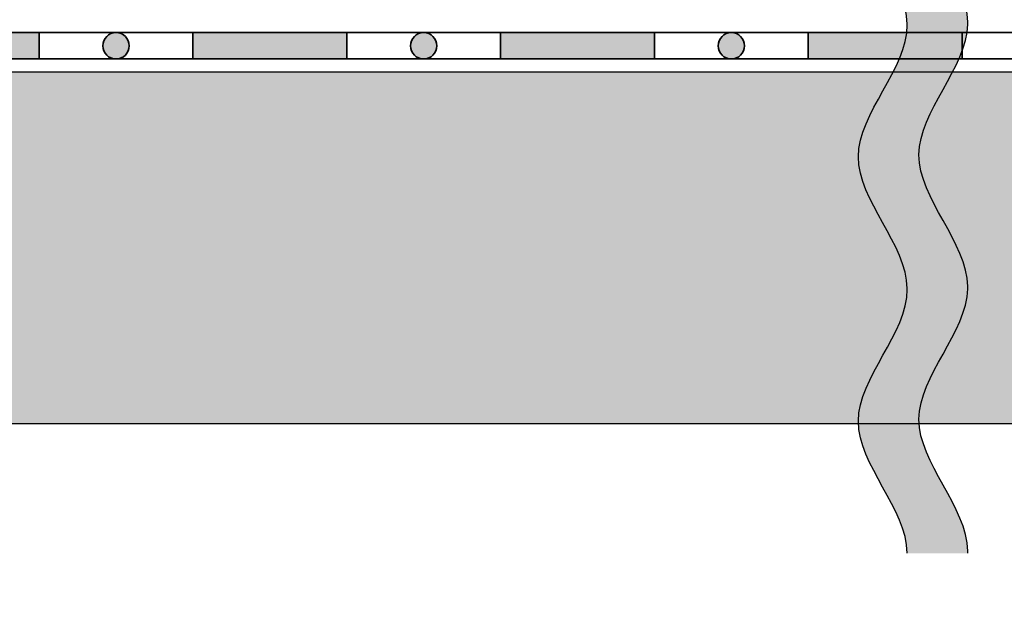
# Model space of a CAD drawing. Units: millimetres. Extents: x 48 to 265, y 50 to 199.
# Drawn here: x 159 to 181, y 50 to 63 of the extents above; entities that cross this region are included whole.
import ezdxf

# ---------------------------------------------------------------- set-up
doc = ezdxf.new("R2010")
doc.units = ezdxf.units.MM
doc.layers.add('Z_Abdichtung', color=7, linetype='Continuous', lineweight=35)
doc.layers.add('Z_Tragschale', color=253, linetype='Continuous')
doc.layers.add('Z_Trennlinie', color=255, linetype='Continuous')

# ---------------------------------------------------------------- blocks, each defined once
blk = doc.blocks.new('Z_Abdichtung')
at = {"layer": 'Z_Abdichtung'}
for points in [[(0, 0.6), (0, 0), (3.5, 0), (3.5, 0.6)], [(5.26, 0.6), (5.24, 0.6, 0.404088), (4.95, 0.3, 0.404088), (5.24, 0), (5.26, 0, 0.404088), (5.55, 0.3, 0.404088)]]:
    blk.add_hatch(color=256, dxfattribs=at).paths.add_polyline_path(points)
blk.add_lwpolyline([(0, 0), (3.5, 0), (7, 0), (7, 0.6), (3.5, 0.6), (0, 0.6)], close=True, dxfattribs=at)
blk.add_lwpolyline([(3.5, 0.6), (3.5, 0)], dxfattribs=at)
blk.add_circle((5.25, 0.3), 0.3, dxfattribs=at)
blk = doc.blocks.new('*U27')
at = {"layer": 'Z_Abdichtung', "xscale": -1}
blk.add_blockref('Z_Abdichtung', (3.5, -0.3), dxfattribs=at)
blk = doc.blocks.new('*U28')
at = {"color": 0, "linetype": 'ByBlock', "lineweight": -2, "transparency": 16777216}
for p in [(28, 0), (35, 0), (42, 0), (49, 0), (56, 0)]:
    blk.add_blockref('*U27', p, dxfattribs=at)
blk = doc.blocks.new('*U33')
at = {"layer": 'Z_Trennlinie'}
h = blk.add_hatch(color=256, dxfattribs=at)
h.dxf.hatch_style = 1
edge = h.paths.add_edge_path()
edge.add_spline(control_points=[(1.252, -2.941), (1.228, -1.947), (-0.948, 0.037), (1.231, 2.021), (1.252, 3.01)], knot_values=[9.617374, 9.617374, 9.617374, 9.617374, 12.798218, 15.964595, 15.964595, 15.964595, 15.964595], degree=3, periodic=0)
edge.add_line((1.252, 3.01), (-0.124, 3.01))
edge.add_spline(control_points=[(-0.124, 3.01), (-0.124, 3.006), (-0.118, 2.001), (-2.343, -0.004), (-0.134, -2.006), (-0.124, -3.008), (-0.124, -3.01)], knot_values=[9.592063, 9.592063, 9.592063, 9.592063, 9.607678, 12.807233, 16.006787, 16.013387, 16.013387, 16.013387, 16.013387], degree=3, periodic=0)
edge.add_line((-0.124, -3.01), (1.252, -3.01))
edge.add_line((1.252, -3.01), (1.252, -2.941))
at = {"layer": 'Z_Trennlinie', "color": 252, "true_color": 0x91908f}
for points, knots in [([(-0.124, -3.01), (-0.124, -3.008), (-0.134, -2.006), (-2.343, -0.004), (-0.118, 2.001), (-0.124, 3.006), (-0.124, 3.01)], [9.592063, 9.592063, 9.592063, 9.592063, 9.598663, 12.798218, 15.997772, 16.013387, 16.013387, 16.013387, 16.013387]), ([(1.252, -3.01), (1.253, -2.993), (1.26, -1.976), (-0.955, 0.031), (1.231, 2.021), (1.252, 3.01)], [9.543271, 9.543271, 9.543271, 9.543271, 9.598663, 12.798218, 15.964595, 15.964595, 15.964595, 15.964595])]:
    blk.add_open_spline(points, degree=3, knots=knots, dxfattribs=at)
blk = doc.blocks.new('*U34')
at = {"layer": 'Z_Trennlinie', "color": 0, "linetype": 'ByBlock', "lineweight": -2, "transparency": 16777216}
for p in [(0, 12.0416), (0, 6.0208), (0, 0)]:
    blk.add_blockref('*U33', p, dxfattribs=at)

msp = doc.modelspace()

# ---------------------------------------------------------------- hatches: boundary and pattern name
at = {"layer": 'Z_Tragschale'}
msp.add_hatch(color=256, dxfattribs=at).paths.add_polyline_path([(227.875, 54), (227.875, 62), (66, 62), (66, 87.294), (50, 87.294), (50, 50), (66, 50), (66, 54)])

# ---------------------------------------------------------------- linework, layer by layer
msp.add_lwpolyline([(227.875, 54), (227.875, 62), (66, 62), (66, 87.294), (50, 87.294), (50, 50), (66, 50), (66, 54)], close=True, dxfattribs=at)

# ---------------------------------------------------------------- block references
at = {"color": 6}
msp.add_blockref('*U28', (127.85, 62.6), dxfattribs=at)
at = {"layer": 'Z_Trennlinie'}
msp.add_blockref('*U34', (179.228, 54.058), dxfattribs=at)

doc.saveas('drawing.dxf')
